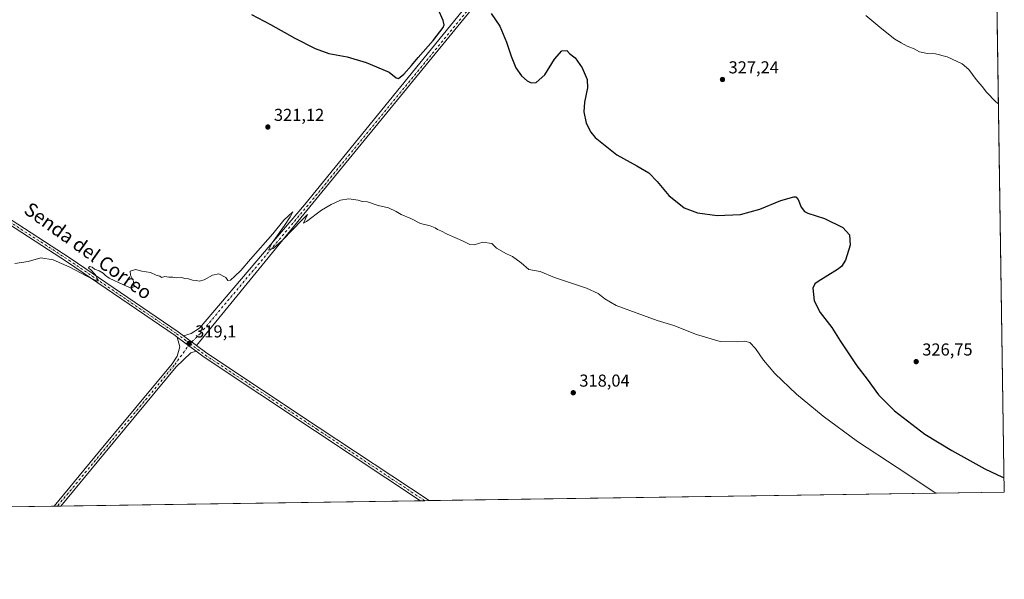
# Model space of a CAD drawing. Units: metres. Extents: x 601163 to 604648, y 4692152 to 4694516.
# Drawn here: x 604056 to 604627, y 4692152 to 4692477 of the extents above; entities that cross this region are included whole.
import ezdxf
from ezdxf.enums import TextEntityAlignment as Align

# ---------------------------------------------------------------- set-up
doc = ezdxf.new("R2010")
doc.units = ezdxf.units.M
doc.header["$MEASUREMENT"] = 0
doc.linetypes.add('DGN Style 4', pattern=[2.6384748266838614, 1.318413404963828, -0.6592067024819142, 0.001648016756204785, -0.6592067024819142])
for name, color, linetype, lineweight in [('Camino Cxs', 7, 'Continuous', 0), ('Camino eje', 30, 'DGN Style 4', 13), ('Comarca CxS', 21, 'Continuous', 0), ('Comunidad Autónoma CxS', 142, 'Continuous', 0), ('Cultivos herbáceos CxS', 92, 'Continuous', 0), ('Curva de nivel maestra', 30, 'Continuous', 30), ('Curva de nivel normal', 30, 'Continuous', 0), ('Municipio CxS', 4, 'Continuous', 0), ('Provincia CxS', 1, 'Continuous', 0), ('Punto de cota en terreno', 7, 'Continuous', 0), ('Roquedo CxS', 135, 'Continuous', 0), ('Rótulo de punto de cota en terreno', 7, 'Continuous', 0), ('Texto cartográfico', 7, 'Continuous', 0)]:
    doc.layers.add(name, color=color, linetype=linetype, lineweight=lineweight)
doc.styles.add('Style-Arial', font='txt')

# ---------------------------------------------------------------- blocks, each defined once
blk = doc.blocks.new('5PATER')
at = {"layer": 'Roquedo CxS', "linetype": 'Continuous', "lineweight": 0}
h = blk.add_hatch(color=51, dxfattribs=at)
edge = h.paths.add_edge_path()
edge.add_ellipse((0, 0), major_axis=(-0.1095731443231308, -0.1110710700762829), ratio=0.9994222409660322, start_angle=0, end_angle=360)

msp = doc.modelspace()

# ---------------------------------------------------------------- linework, layer by layer
at = {"layer": 'Camino Cxs', "color": 7, "linetype": 'Continuous', "lineweight": 0, "extrusion": (0.0132593384072418, -0.009891860612672637, 0.9998631611568765), "elevation": -38085.93146397271, "flags": 128}
msp.add_lwpolyline([(604090.2211426322, 4692145.59624808), (604101.2299876115, 4692137.384446312)], dxfattribs=at)
msp.add_lwpolyline([(604090.2211426322, 4692145.59624808), (604101.2299876115, 4692137.384446312)], dxfattribs=at)
at = {"layer": 'Camino Cxs', "color": 7, "linetype": 'Continuous', "lineweight": 0, "extrusion": (0.01570604964945627, -0.01171717171463906, 0.9998079955128478), "elevation": -45172.53805405649, "flags": 128}
msp.add_lwpolyline([(4122249.991987778, 2321127.188361694), (4122249.991987778, 2321117.839136301)], dxfattribs=at)
msp.add_lwpolyline([(4122249.991987778, 2321127.188361694), (4122249.991987778, 2321117.839136301)], dxfattribs=at)
at = {"layer": 'Camino Cxs', "color": 7, "linetype": 'Continuous', "lineweight": 0, "extrusion": (-0.01943701560446781, -0.0002858154081385713, 0.9998110425145065), "elevation": -12769.37221693624, "flags": 128}
msp.add_lwpolyline([(-4682805.793753262, 673097.0708313985), (-4682805.793753262, 673092.1117583879)], dxfattribs=at)
at = {"layer": 'Camino Cxs', "color": 7, "linetype": 'Continuous', "lineweight": 0, "extrusion": (0.04362438475999895, 0.0006421039076063901, 0.9990477970331967), "elevation": 29682.98483259648, "flags": 128}
msp.add_lwpolyline([(4682796.220468987, -672416.5924465145), (4682796.220468988, -672412.6409563322)], dxfattribs=at)
at = {"layer": 'Camino Cxs', "color": 7, "linetype": 'Continuous', "lineweight": 0}
for points in [[(604319.9293000001, 4692484.643100001, 325.0246000000043), (604226.2755000005, 4692370.353499999, 320.2219000000041), (604158.7933, 4692287.888499999, 318.9180999999954), (604151.3010999998, 4692293.4779, 319.1012999999948), (604155.8095000006, 4692294.889900001, 319.1763999999966), (604160.5809000004, 4692297.8979, 319.2222000000039), (604221.3954999996, 4692369.291099999, 320.5681000000041), (604312.8091000002, 4692481.4747, 325.228099999993)], [(604319.9293000001, 4692484.643100001, 325.0246000000043), (604226.2755000005, 4692370.353499999, 320.2219000000041), (604158.7933, 4692287.888499999, 318.9180999999954)], [(604151.3010999998, 4692293.4779, 319.1012999999948), (604155.8095000006, 4692294.889900001, 319.1763999999966), (604160.5809000004, 4692297.8979, 319.2222000000039), (604221.3954999996, 4692369.291099999, 320.5681000000041), (604312.8091000002, 4692481.4747, 325.228099999993)], [(603882.5610999997, 4692474.3179, 327.1067000000039), (603884.7169000005, 4692470.988299999, 326.8090999999986), (603901.1189000001, 4692459.503900001, 325.3473999999987), (603927.8367, 4692440.986500001, 323.6248999999953), (604002.6946999999, 4692392.050899999, 322.1827999999951), (604085.6533000004, 4692338.465100001, 320.4581000000035), (604148.1342000002, 4692295.840500001, 319.170299999998), (604151.3010999998, 4692293.4779, 319.1012999999948)], [(604147.5664999997, 4692292.7707, 319.0212000000029), (604146.5072999997, 4692293.560900001, 319.0369000000064), (604084.1045000004, 4692336.132300001, 320.1003999999957), (604001.1690999996, 4692389.7031, 322.170499999993), (603926.2729000002, 4692438.6635, 323.5458999999973), (603899.5447000006, 4692457.188100001, 325.357999999993), (603882.0049000002, 4692466.8211, 326.9625999999989), (603877.5887000002, 4692468.3957, 327.1821000000054)], [(604076.2664999999, 4692194.8004, 317.9554999999964), (604102.6303000003, 4692226.556700001, 317.1447000000044), (604144.7226999998, 4692277.321699999, 318.4952000000048), (604147.6672999999, 4692281.718499999, 318.639599999995), (604149.1517000003, 4692287.0855, 318.834799999997), (604147.5664999997, 4692292.7707, 319.0212000000029)], [(604158.5733000003, 4692284.5593, 318.7939999999944), (604155.5141000003, 4692283.6983, 318.7396000000008), (604147.0899, 4692275.476500001, 318.3888000000007), (604104.9391000001, 4692224.641100001, 317.0718999999954), (604080.2138, 4692194.8585, 317.7831000000006)], [(604288.5865000002, 4692197.9235, 317.3568999999989), (604227.7741, 4692238.236099999, 317.8871000000072), (604163.1831, 4692281.120300001, 318.6883999999991), (604158.5733000003, 4692284.5593, 318.7939999999944)], [(604158.7933, 4692287.888499999, 318.9180999999954), (604164.7959000003, 4692283.410499999, 318.7832999999956), (604229.3221000005, 4692240.569300001, 318.0455999999977), (604293.5440999996, 4692197.996400001, 317.4532999999938)]]:
    msp.add_polyline3d(points, dxfattribs=at)
for points in [[(604151.3010999998, 4692293.4779, 319.1012999999948), (604158.7933, 4692287.888499999, 318.9180999999954), (604164.7959000003, 4692283.410499999, 318.7832999999956), (604229.3221000005, 4692240.569300001, 318.0455999999977), (604293.5440999996, 4692197.996400001, 317.4532999999938), (604288.5865000002, 4692197.9235, 317.3568999999989), (604227.7741, 4692238.236099999, 317.8871000000072), (604163.1831, 4692281.120300001, 318.6883999999991), (604158.5733000003, 4692284.5593, 318.7939999999944), (604147.5664999997, 4692292.7707, 319.0212000000029), (604146.5072999997, 4692293.560900001, 319.0369000000064), (604084.1045000004, 4692336.132300001, 320.1003999999957), (604001.1690999996, 4692389.7031, 322.170499999993), (603926.2729000002, 4692438.6635, 323.5458999999973), (603899.5447000006, 4692457.188100001, 325.357999999993), (603882.0049000002, 4692466.8211, 326.9625999999989), (603877.5887000002, 4692468.3957, 327.1821000000054), (603882.5610999997, 4692474.3179, 327.1067000000039), (603884.7169000005, 4692470.988299999, 326.8090999999986), (603901.1189000001, 4692459.503900001, 325.3473999999987), (603927.8367, 4692440.986500001, 323.6248999999953), (604002.6946999999, 4692392.050899999, 322.1827999999951), (604085.6533000004, 4692338.465100001, 320.4581000000035), (604148.1342000002, 4692295.840500001, 319.170299999998)], [(604158.5733000003, 4692284.5593, 318.7939999999944), (604155.5141000003, 4692283.6983, 318.7396000000008), (604147.0899, 4692275.476500001, 318.3888000000007), (604104.9391000001, 4692224.641100001, 317.0718999999954), (604080.2138, 4692194.8585, 317.7831000000006), (604076.2664999999, 4692194.8004, 317.9554999999964), (604102.6303000003, 4692226.556700001, 317.1447000000044), (604144.7226999998, 4692277.321699999, 318.4952000000048), (604147.6672999999, 4692281.718499999, 318.639599999995), (604149.1517000003, 4692287.0855, 318.834799999997), (604147.5664999997, 4692292.7707, 319.0212000000029)]]:
    msp.add_polyline3d(points, close=True, dxfattribs=at)
at = {"layer": 'Camino eje', "color": 30, "linetype": 'DGN Style 4', "lineweight": 13}
for points in [[(604408.5488999998, 4692813.836300001, 338.507700000002), (604448.0777000004, 4692788.912500001, 337.3840000000055), (604521.8964999998, 4692739.3825, 337.4465999999957), (604523.0144999997, 4692738.894900001, 337.4934999999969), (604524.0334999999, 4692738.2247, 337.5111999999936), (604524.9241000004, 4692737.3913, 337.4771999999939), (604525.6602999996, 4692736.4191, 337.4937000000064), (604526.2209000001, 4692735.335899999, 337.4948000000004), (604526.5897000004, 4692734.1733, 337.4808000000049), (604526.7559000002, 4692732.9649, 337.4527999999991), (604526.7147000004, 4692731.746099999, 337.4251999999979), (604526.4671, 4692730.551700001, 337.3950000000041), (604526.0207000002, 4692729.4167, 337.3570000000037), (604525.3881000001, 4692728.3739, 337.3130999999994), (604524.5877, 4692727.453700001, 337.2679000000062), (604523.6429000003, 4692726.682499999, 337.247000000003), (604513.1653000005, 4692714.458699999, 336.531799999997), (604437.6001000004, 4692624.9235, 332.3983000000007), (604318.8548999997, 4692485.5407, 325.1315000000032), (604225.1923000002, 4692371.240499999, 320.357799999998), (604160.9380999999, 4692294.678500001, 319.0301999999938), (604155.0711000003, 4692288.9187, 318.9471000000049)], [(603877.8717, 4692474.370300001, 327.1959999999963), (603882.0755000003, 4692470.5167, 327.0647999999928), (603900.3317, 4692458.345899999, 325.3632999999973), (603927.0547000002, 4692439.825099999, 323.5709999999963), (604001.9319000002, 4692390.8771, 322.172900000005), (604084.8788999999, 4692337.298699999, 320.2412999999942), (604147.3207, 4692294.7007, 319.0948999999964), (604155.0711000003, 4692288.9187, 318.9471000000049)], [(604155.0711000003, 4692288.9187, 318.9471000000049), (604145.9062999999, 4692276.3991, 318.4455000000016), (604103.7846999997, 4692225.598900001, 317.1104999999953), (604078.2401000002, 4692194.829399999, 317.8690999999963)], [(604155.0711000003, 4692288.9187, 318.9471000000049), (604163.9895000001, 4692282.2653, 318.7525000000023), (604228.5481000004, 4692239.4027, 317.9615999999951), (604291.0651000004, 4692197.959899999, 317.3879000000015)]]:
    msp.add_polyline3d(points, dxfattribs=at)
at = {"layer": 'Comarca CxS', "color": 21, "linetype": 'Continuous', "lineweight": 0, "flags": 128}
msp.add_lwpolyline([(604626.9100007821, 4692202.899983065), (601196.4300007556, 4692152.439983064), (601188.1899711484, 4692722.255889985), (601162.9800007561, 4694465.57998304), (604447.5589897023, 4694513.919377259), (604592.3300007818, 4694516.04998304)], close=True, dxfattribs=at)
at = {"layer": 'Comunidad Autónoma CxS', "color": 142, "linetype": 'Continuous', "lineweight": 0, "flags": 128}
msp.add_lwpolyline([(604626.9100007821, 4692202.899983065), (601196.4300007556, 4692152.439983064), (601188.1899711484, 4692722.255889985), (601162.9800007561, 4694465.57998304), (604447.5589897023, 4694513.919377259), (604592.3300007818, 4694516.04998304)], close=True, dxfattribs=at)
at = {"layer": 'Cultivos herbáceos CxS', "color": 92, "linetype": 'Continuous', "lineweight": 0, "extrusion": (0.0001685261622519877, -0.01127313751271379, 0.9999364419649641), "elevation": -52469.74088411753, "flags": 128}
msp.add_lwpolyline([(604611.8038557805, 4692915.737452474), (604626.8467677021, 4691909.543315041)], dxfattribs=at)
at = {"layer": 'Cultivos herbáceos CxS', "color": 92, "linetype": 'Continuous', "lineweight": 0, "extrusion": (0.002591420829644846, 3.811778050040666e-05, 0.9999966415369196), "elevation": 2062.058435255413, "flags": 128}
msp.add_lwpolyline([(604285.7353627484, 4692197.848307708), (604077.3619627825, 4692194.783307707)], dxfattribs=at)
at = {"layer": 'Cultivos herbáceos CxS', "color": 92, "linetype": 'Continuous', "lineweight": 0, "extrusion": (-0.00717973981776986, -0.0001054395745004306, 0.9999742197770126), "elevation": -4516.149056891903, "flags": 128}
msp.add_lwpolyline([(604277.7675096967, 4692197.509801924), (604275.2888457824, 4692197.473401925)], dxfattribs=at)
at = {"layer": 'Cultivos herbáceos CxS', "color": 92, "linetype": 'Continuous', "lineweight": 0, "extrusion": (-0.01137235350111705, -0.0001674428883644159, 0.9999353186775257), "elevation": -7340.652209546452, "flags": 128}
msp.add_lwpolyline([(604258.0743230805, 4692196.833037837), (604255.5951626911, 4692196.796537835)], dxfattribs=at)
at = {"layer": 'Cultivos herbáceos CxS', "color": 92, "linetype": 'Continuous', "lineweight": 0, "extrusion": (-0.0208374275818692, -0.0003065052840568899, 0.9997828302517908), "elevation": -13712.89204744695, "flags": 128}
msp.add_lwpolyline([(-4682802.652632402, 673433.8373456598), (-4682802.652632402, 673100.3629626461)], dxfattribs=at)
at = {"layer": 'Cultivos herbáceos CxS', "color": 92, "linetype": 'Continuous', "lineweight": 0, "extrusion": (0.0492532448046045, 0.0007244746045958236, 0.9987860596808333), "elevation": 33469.62527259004, "flags": 128}
msp.add_lwpolyline([(4682802.778974492, -672189.1096520103), (4682802.778974492, -671758.9043328903)], dxfattribs=at)
at = {"layer": 'Cultivos herbáceos CxS', "color": 92, "linetype": 'Continuous', "lineweight": 0, "extrusion": (0.03341553243694519, 0.0004910064932528022, 0.9994414245490224), "elevation": 22807.16961047412, "flags": 128}
msp.add_lwpolyline([(4682813.016423615, -672566.0000839134), (4682813.016423615, -672564.0251677227)], dxfattribs=at)
at = {"layer": 'Cultivos herbáceos CxS', "color": 92, "linetype": 'Continuous', "lineweight": 0, "extrusion": (0.03826731284686559, 0.0005642087617638133, 0.9992673788511028), "elevation": 26081.44856671099, "flags": 128}
msp.add_lwpolyline([(4682779.422362822, -672682.8638793696), (4682779.422362822, -672680.888517666)], dxfattribs=at)
at = {"layer": 'Cultivos herbáceos CxS', "color": 92, "linetype": 'Continuous', "lineweight": 0}
msp.add_polyline3d([(604611.869, 4693209.030300001, 335.5782999999938), (604626.9100000003, 4692202.9, 324.232799999998), (603646.6299000002, 4692188.480699999, 339.1103000000003), (603655.0280999999, 4692198.461999999, 338.8929000000062), (603694.2166999998, 4692245.279899999, 336.6260000000038), (603720.6672999999, 4692276.6205, 333.9906000000047), (603812.8276000004, 4692386.696900001, 328.5126000000019), (603834.9672999998, 4692413.140500001, 327.5497000000032), (603874.4560000002, 4692459.9989, 327.1245999999956), (603921.0481000004, 4692515.491699999, 326.1634999999951), (603966.8970999997, 4692570.1505, 326.2632000000012), (604188.4649999999, 4692833.457699999, 334.2161000000052), (604229.6255000001, 4692882.2785, 335.9447999999975), (604305.5619999999, 4692972.676100001, 339.9392999999982), (604341.494, 4693016.0385, 341.7914000000019), (604384.5464000005, 4693067.299500001, 342.559699999998)], dxfattribs=at)
at = {"layer": 'Curva de nivel maestra', "color": 30, "linetype": 'Continuous', "lineweight": 30, "elevation": 325, "flags": 128}
for points in [[(604190.6399999997, 4692479.600099999), (604201.6399999997, 4692473.6801), (604215.8700000001, 4692465.7601), (604227.6500000004, 4692459.840100001), (604235.5, 4692457.040100001), (604246.0999999996, 4692455.0601), (604257.1799999997, 4692451.720100001), (604270.4299999997, 4692446.1801), (604274.4600000001, 4692442.9001), (604275.7999999998, 4692442.420100001), (604278.9800000006, 4692444.9901), (604283.4600000001, 4692450.020099999), (604287.2000000002, 4692454.690099999), (604296.0099999999, 4692464.420100001), (604301.7599999999, 4692472.0801), (604302.3799999999, 4692473.4901), (604301.8300000001, 4692476.0801), (604298.7699999996, 4692482.710100001)], [(604329.5199999996, 4692480.100099999), (604334.4900000002, 4692472.890100001), (604338.4800000006, 4692463.610099999), (604341.0800000001, 4692455.340100001), (604343.9199999999, 4692448.720100001), (604347.1799999997, 4692443.9801), (604350.3300000001, 4692441.0601), (604352.6600000003, 4692439.890100001), (604355.6100000005, 4692440.2501), (604360.6600000003, 4692444.520099999), (604366.2199999997, 4692453.7601), (604370.4299999997, 4692458.420100001), (604373.3700000001, 4692458.7301), (604374.9199999999, 4692457.0001), (604378.2000000002, 4692454.380100001), (604382.2699999996, 4692448.6801), (604385.2699999996, 4692441.960100001), (604385.4299999997, 4692437.090100001), (604383.6600000003, 4692428.870100001), (604383.2199999997, 4692423.100099999), (604384.6200000001, 4692416.5801), (604387.29, 4692411.4301), (604389.8399999999, 4692408.4001), (604402.3600000005, 4692398.3301), (604414.0599999996, 4692391.940099999), (604420.9000000004, 4692387.800100001), (604425.6900000004, 4692382.920100001), (604432.5199999996, 4692374.7501), (604441.4000000004, 4692367.630100001), (604449.0899999999, 4692364.6601), (604460.5099999999, 4692363.0801), (604473.9900000002, 4692363.7601), (604485.25, 4692366.840100001), (604497.4400000004, 4692371.9001), (604504.9800000006, 4692373.9801), (604506.1900000004, 4692373.860099999), (604507.5, 4692372.4101), (604509.1600000003, 4692367.9101), (604511.1699999999, 4692365.4101), (604513.0300000003, 4692364.440099999), (604522.8099999996, 4692361.380100001), (604533.4100000003, 4692356.1601), (604537.2199999997, 4692351.860099999), (604537.5199999996, 4692346.050100001), (604534.8099999996, 4692337.210100001), (604532.5099999999, 4692333.620100001), (604530.1900000004, 4692331.840100001), (604519.0899999999, 4692324.920100001), (604517.0800000001, 4692323.540100001), (604516.04, 4692321.0801), (604516.6699999999, 4692313.8101), (604520.2599999999, 4692306.9901), (604526.9199999999, 4692298.2501), (604531.7199999997, 4692290.520099999), (604541.4000000004, 4692276.110099999), (604547.3700000001, 4692268.300100001), (604554.0199999996, 4692259.290100001), (604563.3600000005, 4692249.940099999), (604580.9000000004, 4692236.5801), (604596.4600000001, 4692227.050100001), (604615.6500000004, 4692216.450099999), (604625.8399999999, 4692211.6601), (604626.7830999997, 4692211.390100001)]]:
    msp.add_lwpolyline(points, dxfattribs=at)
at = {"layer": 'Curva de nivel normal', "color": 30, "linetype": 'Continuous', "lineweight": 0, "flags": 128}
for points, elevation in [([(604546.7599999999, 4692478.920100001), (604555.8499999996, 4692471.210100001), (604563.4100000003, 4692465.220100001), (604567.0899999999, 4692463.1801), (604570.6699999999, 4692461.2501), (604574.7000000002, 4692459.620100001), (604577.8399999999, 4692458.0001), (604582.3399999999, 4692456.9101), (604587.04, 4692456.870100001), (604593.8300000001, 4692455.0801), (604602.4000000004, 4692450.9801), (604606.4500000002, 4692447.700099999), (604610.54, 4692441.9101), (604614.1200000001, 4692437.940099999), (604616.5, 4692434.670100001), (604622.0499999998, 4692428.890100001), (604623.5486000003, 4692427.752)], 330), ([(604587.2862, 4692202.317399999), (604564.8499999996, 4692217.2501), (604541.8600000005, 4692232.220100001), (604521.8799999999, 4692246.850099999), (604506.5700000003, 4692259.5701), (604494, 4692271.720100001), (604487.3300000001, 4692279.4101), (604482.6900000004, 4692286.1601), (604479.4100000003, 4692289.5701), (604476.4600000001, 4692290.340100001), (604472.0899999999, 4692289.920100001), (604462.2300000006, 4692290.2601), (604448.4900000002, 4692294.210100001), (604435.4500000002, 4692299.4801), (604425.8200000003, 4692302.390100001), (604401.9299999997, 4692310.9801), (604395.3799999999, 4692314.8201), (604391.5499999998, 4692317.920100001), (604384.7199999997, 4692321.0001), (604366.2199999997, 4692327.280099999), (604357.8899999997, 4692330.620100001), (604351.3600000005, 4692331.9001), (604346.8600000005, 4692335.7501), (604341.8600000005, 4692339.350099999), (604338.3799999999, 4692341.030099999), (604332.5899999999, 4692344.290100001), (604329.8899999997, 4692346.9001), (604324.6600000003, 4692347.7401), (604319.79, 4692346.210100001), (604317.25, 4692346.280099999), (604313.0199999996, 4692348.530099999), (604304.1200000001, 4692352.360099999), (604300.4900000002, 4692354.200099999), (604298.5199999996, 4692354.940099999), (604297.0999999996, 4692355.9801), (604294.1500000004, 4692357.1801), (604288.6799999997, 4692358.540100001), (604282.9199999999, 4692361.4101), (604277.3200000003, 4692363.7601), (604274.5700000003, 4692365.5101), (604270.1100000005, 4692367.5001), (604264.1299999999, 4692368.9901), (604257.8300000001, 4692371.020099999), (604254.7999999998, 4692371.3201), (604252.4699999997, 4692371.9901), (604247.0499999998, 4692372.8201), (604242.25, 4692372.100099999), (604236.9100000003, 4692369.450099999), (604231.25, 4692366.3201), (604222.4600000001, 4692359.6601), (604220.9000000004, 4692358.620100001), (604223.1200000001, 4692363.630100001), (604220.0300000003, 4692360.690099999), (604208.6799999997, 4692348.9001), (604203.1699999999, 4692343.940099999), (604200.5899999999, 4692343.110099999), (604202.6200000001, 4692347.360099999), (604209.79, 4692357.360099999), (604213.0300000003, 4692362.460100001), (604214.5899999999, 4692365.2601), (604209.4000000004, 4692360.4001), (604203.0099999999, 4692352.590100001), (604190.0800000001, 4692337.780099999), (604184.5099999999, 4692331.270099999), (604180.9400000004, 4692328.0701), (604178.5899999999, 4692325.600099999), (604176.9199999999, 4692325.440099999), (604175.7300000006, 4692327.2501), (604171.8300000001, 4692329.340100001), (604168.0800000001, 4692328.640100001), (604163.2199999997, 4692325.940099999), (604160.4199999999, 4692325.0801), (604158.5599999996, 4692325.520099999), (604156.5199999996, 4692325.6801), (604154.1699999999, 4692326.4001), (604152.1399999997, 4692326.700099999), (604150.1699999999, 4692327.170100001), (604147.04, 4692327.0101), (604145.0499999998, 4692327.4901), (604142.7100000001, 4692327.4301), (604140.5599999996, 4692327.9001), (604138.6200000001, 4692327.3301), (604137.5199999996, 4692328.030099999), (604135.5199999996, 4692328.5801), (604132.1200000001, 4692330.120100001), (604127.1200000001, 4692330.9801), (604123.5099999999, 4692331.8201), (604120.3200000003, 4692330.9101), (604120.5199999996, 4692328.540100001), (604122.2999999998, 4692325.050100001), (604122.5999999996, 4692321.7401), (604120.5700000003, 4692321.1801), (604116.4600000001, 4692322.9901), (604108.2699999996, 4692326.770099999), (604106.0499999998, 4692328.380100001), (604104.8099999996, 4692329.6801), (604102.5, 4692331.120100001), (604099.7999999998, 4692332.050100001), (604098.4100000003, 4692333.280099999), (604096.8200000003, 4692333.590100001), (604096.2699999996, 4692332.5701), (604097.3399999999, 4692331.840100001), (604100.3300000001, 4692328.8301), (604101.4400000004, 4692326.280099999), (604102.0700000003, 4692325.2401), (604100.79, 4692325.290100001), (604099.3399999999, 4692326.170100001), (604095.1900000004, 4692328.030099999), (604085.4299999997, 4692333.2601), (604075.8399999999, 4692337.4101), (604068.5800000001, 4692338.700099999), (604061.3300000001, 4692336.5601), (604053.4600000001, 4692335.3201)], 320)]:
    msp.add_lwpolyline(points, dxfattribs=dict(at, elevation=elevation))
at = {"layer": 'Municipio CxS', "color": 4, "linetype": 'Continuous', "lineweight": 0, "flags": 128}
msp.add_lwpolyline([(604592.3300007818, 4694516.04998304), (604626.9100007821, 4692202.899983065), (601196.4300007556, 4692152.439983064)], dxfattribs=at)
at = {"layer": 'Provincia CxS', "color": 1, "linetype": 'Continuous', "lineweight": 0, "flags": 128}
msp.add_lwpolyline([(604626.9100007821, 4692202.899983065), (601196.4300007556, 4692152.439983064), (601188.1899711484, 4692722.255889985), (601162.9800007561, 4694465.57998304), (604447.5589897023, 4694513.919377259), (604592.3300007818, 4694516.04998304)], close=True, dxfattribs=at)

# ---------------------------------------------------------------- block references
at = {"layer": 'Punto de cota en terreno', "color": 7, "linetype": 'Continuous', "lineweight": 0, "xscale": 10, "yscale": 10, "zscale": 10}
for p in [(604463.5999999996, 4692441.92, 327.2400000000052), (604200.1500000004, 4692414.4, 321.1199999999953), (604154.5300000003, 4692288.99, 319.1000000000058), (604575.8499999996, 4692278.51, 326.75), (604377.1399999997, 4692260.49, 318.0399999999936)]:
    msp.add_blockref('5PATER', p, dxfattribs=at)

# ---------------------------------------------------------------- texts
at = {"layer": 'Rótulo de punto de cota en terreno', "color": 7, "linetype": 'Continuous', "lineweight": 0, "style": 'Style-Arial'}
for s, p in [('327,24', (604467.1277999999, 4692445.447799999)), ('321,12', (604203.6777999997, 4692417.927800001)), ('319,1', (604158.0577999996, 4692292.5178)), ('326,75', (604579.3777999999, 4692282.037799999)), ('318,04', (604380.6677999999, 4692264.0178))]:
    msp.add_text(s, height=7.000000000000002, dxfattribs=at).set_placement(p)
at = {"layer": 'Texto cartográfico', "color": 7, "linetype": 'Continuous', "lineweight": 0, "style": 'Style-Arial'}
msp.add_text('Senda del Correo', height=8, rotation=324.380397819119, dxfattribs=at).set_placement((604096.0854912499, 4692342.693261435), align=Align.MIDDLE_CENTER)

doc.saveas('drawing.dxf')
